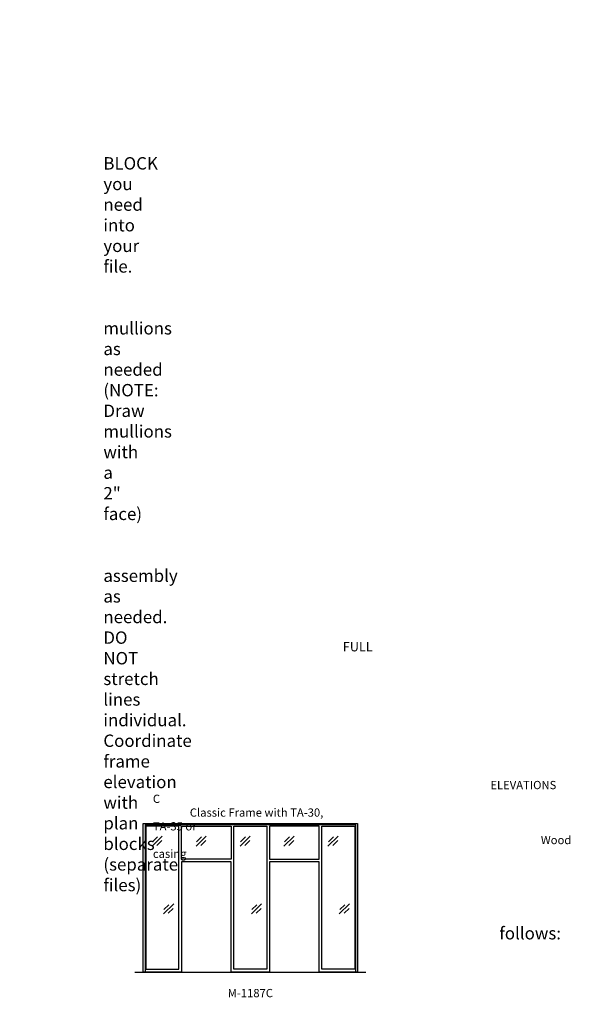
# Model space of a CAD drawing. Units: inches. Extents: x -797 to 137, y 2699 to 3451.
# Drawn here: x -264 to 137, y 2716 to 3433 of the extents above; entities that cross this region are included whole.
import ezdxf

# ---------------------------------------------------------------- set-up
doc = ezdxf.new("R2010")
doc.units = ezdxf.units.IN
doc.header["$MEASUREMENT"] = 0
doc.linetypes.add('HIDDEN', pattern=[0.375, 0.25, -0.125])
doc.layers.add('Timely_Elevations', color=1, linetype='Continuous')
doc.layers.add('Timely_RoughOpenings', color=254, linetype='HIDDEN')
doc.styles.add('ElevationID', font='arial.ttf', dxfattribs={"height": 4})

# ---------------------------------------------------------------- blocks, each defined once
blk = doc.blocks.new('Glass')
at = {"layer": 'Timely_Elevations'}
for p, q in [((-3.75, -3.66), (3.75, 3.66)), ((-3.4, -0.49), (0.22, 3.05)), ((-0.31, -3.13), (3.31, 0.4))]:
    blk.add_line(p, q, dxfattribs=at)
blk = doc.blocks.new('M1187C')
at = {"layer": 'Timely_Elevations'}
for points in [[(100, 0), (100, 80.19), (64, 80.19), (64, 0), (36, 0), (36, 80.19), (0, 80.19), (0, 0), (-28, 0), (-28, 108.19), (128, 108.19), (128, 0)], [(-26, 106.19), (-26, 2), (-2, 2), (-2, 106.19)], [(0, 106.19), (36, 106.19), (36, 82.19), (0, 82.19)], [(62, 106.19), (62, 2), (38, 2), (38, 106.19)], [(100, 106.19), (64, 106.19), (64, 82.19), (100, 82.19)], [(126, 106.19), (126, 2), (102, 2), (102, 106.19)]]:
    blk.add_lwpolyline(points, close=True, dxfattribs=at)
at = {"layer": 'Timely_RoughOpenings'}
blk.add_lwpolyline([(126.62, 0), (126.62, 107), (-26.62, 107), (-26.62, 0)], dxfattribs=at)
at = {"layer": 'Timely_Elevations'}
for p in [(-17.8, 95.24), (14.2, 95.24), (46.2, 95.24), (78.2, 95.24), (110.2, 95.24), (-9.55, 45.9), (54.45, 45.9), (118.45, 45.9)]:
    blk.add_blockref('Glass', p, dxfattribs=at)

msp = doc.modelspace()

# ---------------------------------------------------------------- linework, layer by layer
at = {"layer": 'Timely_Elevations'}
msp.add_line((-179.76186, 2739.64902), (-11.76186, 2739.64902), dxfattribs=at)

# ---------------------------------------------------------------- block references
msp.add_blockref('M1187C', (-145.76186, 2739.64902))

# ---------------------------------------------------------------- texts
at = {"style": 'ElevationID'}
for s, insert, char_height, width, attachment_point in [('{\\fArial|b1|i0|c0|p34;\\LREAD ME\\P}\\P{\\H0.75x;Elevation files contain both the elevation and rough opening lines.  Suggested use:\\P\\P\\pi-36,l48,t48;1.^IINSERT and EXPLODE the BLOCK you need into your file.\\P\\pi0,l0,tz;\\P\\pi-36,l48,t48;2.^ISTRETCH and manually draw mullions as needed (NOTE: Draw mullions with a 2" face)\\P\\pi0,l0,tz;\\P\\pi-36,l48,t48;3.^ISTRETCH the entire frame assembly as needed.  DO NOT stretch lines individual.  Coordinate frame elevation with plan blocks (separate files)\\P\\pi0,l0,tz;\\P\\PTYPICAL NOTES\\PAND DIMENSIONS:}', (-778.69166, 3432.56712), 12, 372, 1), ('\\pi61.64;{\\H0.75x;FULL HEIGHT\\P\\pi30.022;sidelights and borrowed lights}', (-583.28538, 2979.70889), 9, 183.6203062, 1), ('\\pi40.918;ELEVATIONS C \\P\\pi4.4755;Classic Frame with TA-30, TA-35 or \\P\\pi47.034;Wood casing', (-166.69166, 2878.69984), 6, 141.8596118, 1), ('\\pi-72,l72,t72;{\\H0.75x;Note:^IRough openings are measured from the frame rabbet as follows:\\P\\pt72,144;^IJAMBS ^Iadd 5/8" on each side\\P^IHEADS^Iadd 13/16" above\\P^ISILLS^Iadd 7/16" below}', (-778.69166, 2787.3796), 12, 372, 1), ('M-1187C', (-95.76186, 2723.55374), 6, 120, 5)]:
    msp.add_mtext(s, dxfattribs=dict(at, insert=insert, char_height=char_height, width=width, attachment_point=attachment_point))

doc.saveas('drawing.dxf')
